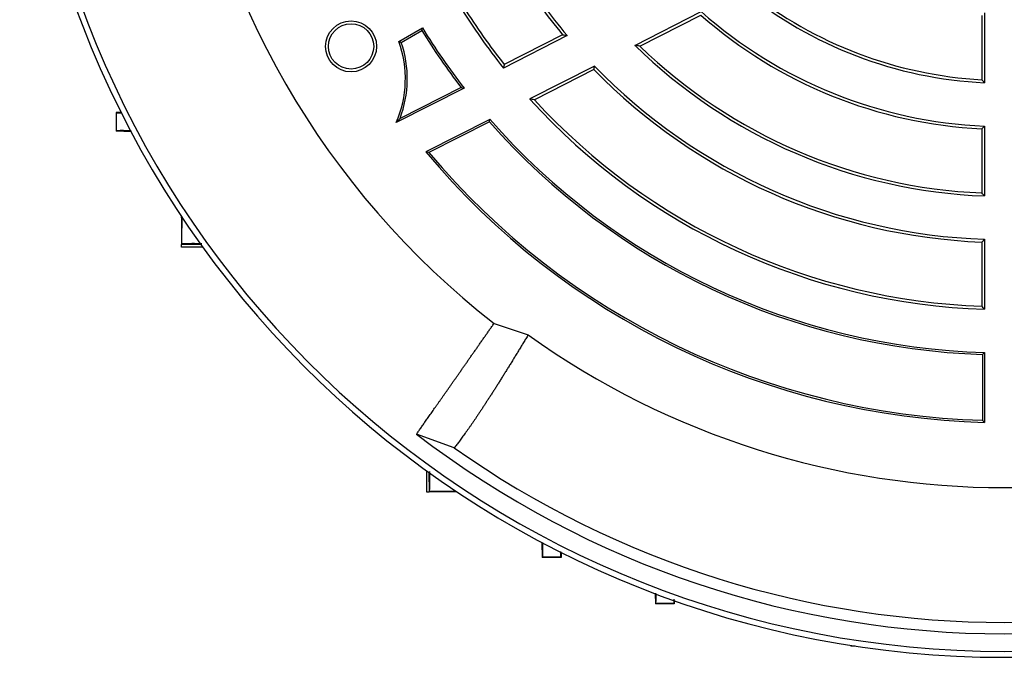
# Model space of a CAD drawing. Units: millimetres. Extents: x -1315 to 818, y -818 to 818.
# Drawn here: x -1311 to -1180, y -174 to -90 of the extents above; entities that cross this region are included whole.
import ezdxf

# ---------------------------------------------------------------- set-up
doc = ezdxf.new("R2010")
doc.units = ezdxf.units.MM

msp = doc.modelspace()

# ---------------------------------------------------------------- linework, layer by layer
at = {"color": 7, "linetype": 'Continuous', "lineweight": 25}
for p, q in [((-1228.96, -92.93), (-1220.18, -88.46)), ((-1182.62, -88.61), (-1182.62, -97.89)), ((-1228.31, -93.03), (-1220.24, -88.92)), ((-1183, -88.97), (-1183, -97.49)), ((-1260.25, -92.43), (-1257.14, -90.63)), ((-1259.94, -92.54), (-1257.22, -90.98)), ((-1237.96, -91.64), (-1246.4, -95.94)), ((-1238.56, -91.52), (-1246.3, -95.46)), ((-1234.33, -95.67), (-1242.92, -100.04)), ((-1234.41, -96.14), (-1242.3, -100.16)), ((-1251.61, -98.6), (-1260.61, -103.18)), ((-1252.01, -98.51), (-1260.11, -102.64)), ((-1297.1, -101.8), (-1297.76, -101.82)), ((-1297.7, -101.88), (-1297.76, -101.82)), ((-1297.76, -101.82), (-1297.76, -104.32)), ((-1248.2, -102.74), (-1256.69, -107.06)), ((-1248.26, -103.06), (-1256.28, -107.14)), ((-1248.26, -103.06), (-1248.2, -102.74)), ((-1297.71, -104.27), (-1297.76, -104.32)), ((-1295.76, -104.39), (-1297.76, -104.32)), ((-1183, -104), (-1183, -112.5)), ((-1182.62, -103.63), (-1182.62, -112.9)), ((-1289.07, -115.82), (-1289.07, -115.63)), ((-1288.95, -115.81), (-1289.07, -115.82)), ((-1289.01, -115.88), (-1289.07, -115.82)), ((-1289.07, -115.82), (-1289.07, -119.32)), ((-1182.62, -118.64), (-1182.62, -127.91)), ((-1289.02, -119.27), (-1289.07, -119.32)), ((-1286.49, -119.36), (-1289.07, -119.32)), ((-1289.07, -119.68), (-1289.07, -119.32)), ((-1286.26, -119.68), (-1289.07, -119.68)), ((-1183, -119.01), (-1183, -127.52)), ((-1247.65, -129.81), (-1243.12, -131.32)), ((-1182.88, -133.9), (-1182.88, -142.65)), ((-1182.62, -133.65), (-1182.62, -142.92)), ((-1252.93, -146.29), (-1257.92, -144.47)), ((-1256.61, -149.33), (-1256.61, -152.14)), ((-1256.3, -149.56), (-1256.25, -152.14)), ((-1256.61, -152.14), (-1256.25, -152.14)), ((-1256.2, -152.09), (-1256.25, -152.14)), ((-1252.75, -152.14), (-1256.25, -152.14)), ((-1252.81, -152.08), (-1252.75, -152.14)), ((-1252.75, -152.01), (-1252.75, -152.14)), ((-1252.56, -152.14), (-1252.75, -152.14)), ((-1241.32, -158.83), (-1241.25, -160.83)), ((-1238.73, -160.17), (-1238.75, -160.83)), ((-1241.2, -160.78), (-1241.25, -160.83)), ((-1238.75, -160.83), (-1241.25, -160.83)), ((-1238.81, -160.77), (-1238.75, -160.83)), ((-1226.3, -165.62), (-1226.25, -167)), ((-1226.19, -166.94), (-1226.25, -167)), ((-1223.75, -167), (-1226.25, -167)), ((-1223.81, -166.94), (-1223.75, -167)), ((-1223.73, -166.55), (-1223.75, -167)), ((-1200.34, -172.48), (-1200.34, -172.57)), ((-1199.77, -172.57), (-1200.34, -172.57))]:
    msp.add_line(p, q, dxfattribs=at)
for radius in [3.38, 3]:
    msp.add_circle((-1266.6, -93.07), radius, dxfattribs=at)
for centre, radius, start, end in [((-1180, -43.07), 131, 184.8533, 355.1467), ((-1180, -43.07), 130.21, 184.7737, 355.2263), ((-1180, -43.07), 110, 187.9531, 232.0472), ((-1180, -43.07), 75.62, 211.9851, 219.9627), ((-1180, -43.07), 76, 212.2623, 219.6024), ((-1180, -43.07), 54.88, 230.8622, 267.2643), ((-1180, -43.07), 54.5, 231.4783, 266.8445), ((-1180, -43.07), 84.88, 211.7684, 218.5277), ((-1180, -43.07), 84.5, 212.0346, 218.317), ((-1180, -43.07), 60.62, 228.484, 267.5235), ((-1180, -43.07), 61, 228.7277, 267.181), ((-1180, -43.07), 90.88, 211.8143, 217.5922), ((-1180, -43.07), 90.62, 211.6564, 217.7886), ((-1274.02, -97.35), 14.62, 336.4983, 19.6785), ((-1274.02, -97.35), 14.88, 339.1887, 18.8489), ((-1180, -43.07), 69.88, 225.5241, 267.8519), ((-1180, -43.07), 69.5, 225.9608, 267.526), ((-1180, -43.07), 76, 224.2854, 267.7377), ((-1180, -43.07), 75.62, 224.0732, 268.0149), ((-1180, -43.07), 84.88, 222.1626, 268.2316), ((-1180, -43.07), 84.5, 222.5002, 267.9654), ((-1180, -43.07), 90.88, 221.3082, 268.1857), ((-1180, -43.07), 90.62, 221.1816, 268.3436), ((-1180, -43.07), 99.88, 219.8429, 268.4972), ((-1180, -43.07), 99.62, 220.0289, 268.345), ((-1180, -43.07), 108.5, 234.4263, 305.5737), ((-1180, -43.07), 127.88, 232.4616, 307.5384), ((-1180, -43.07), 126.38, 234.7587, 305.2413)]:
    msp.add_arc(centre, radius, start, end, dxfattribs=at)
for points in [[(-1257.22, -90.98), (-1257.19, -90.86), (-1257.17, -90.74), (-1257.14, -90.63)], [(-1260.25, -92.43), (-1260.15, -92.47), (-1260.04, -92.5), (-1259.94, -92.54)], [(-1238.56, -91.52), (-1238.36, -91.56), (-1238.16, -91.6), (-1237.96, -91.64)], [(-1228.31, -93.03), (-1228.53, -93), (-1228.74, -92.97), (-1228.96, -92.93)], [(-1246.3, -95.46), (-1246.33, -95.62), (-1246.37, -95.78), (-1246.4, -95.94)], [(-1234.41, -96.14), (-1234.38, -95.98), (-1234.35, -95.82), (-1234.33, -95.67)], [(-1182.62, -97.89), (-1182.75, -97.75), (-1182.87, -97.62), (-1183, -97.49)], [(-1252.01, -98.51), (-1251.88, -98.54), (-1251.75, -98.57), (-1251.61, -98.6)], [(-1242.3, -100.16), (-1242.51, -100.12), (-1242.71, -100.08), (-1242.92, -100.04)], [(-1260.11, -102.64), (-1260.27, -102.81), (-1260.44, -103), (-1260.61, -103.18)], [(-1182.62, -103.63), (-1182.75, -103.75), (-1182.87, -103.87), (-1183, -104)], [(-1256.28, -107.14), (-1256.42, -107.12), (-1256.55, -107.09), (-1256.69, -107.06)], [(-1182.62, -112.9), (-1182.75, -112.77), (-1182.87, -112.64), (-1183, -112.5)], [(-1182.62, -118.64), (-1182.75, -118.77), (-1182.87, -118.89), (-1183, -119.01)], [(-1182.62, -127.91), (-1182.75, -127.78), (-1182.87, -127.65), (-1183, -127.52)], [(-1182.62, -133.65), (-1182.71, -133.73), (-1182.79, -133.82), (-1182.88, -133.9)], [(-1182.62, -142.92), (-1182.71, -142.83), (-1182.79, -142.74), (-1182.88, -142.65)]]:
    msp.add_open_spline(points, degree=3, dxfattribs=at)
for points, knots in [([(-1297.71, -104.27), (-1297.71, -103.73), (-1297.71, -103.2), (-1297.7, -102.66), (-1297.7, -102.4), (-1297.7, -102.14), (-1297.7, -101.88)], [0, 0, 0, 0, 0.001606985, 0.001606985, 0.001606985, 0.002398809, 0.002398809, 0.002398809, 0.002398809]), ([(-1297.7, -101.88), (-1297.66, -101.89), (-1297.6, -101.9), (-1297.12, -101.9), (-1297, -101.9)], [0, 0, 0, 0, 0.757088, 1, 1, 1, 1]), ([(-1295.74, -104.26), (-1295.86, -104.26), (-1296.53, -104.24), (-1297.29, -104.24), (-1297.68, -104.25), (-1297.7, -104.26), (-1297.71, -104.27)], [0, 0, 0, 0, 0.097602, 0.511878, 0.928105, 1, 1, 1, 1]), ([(-1289.02, -119.27), (-1289.02, -118.53), (-1289.02, -117.8), (-1289.01, -117.06), (-1289.01, -116.67), (-1289.01, -116.27), (-1289.01, -115.88)], [0, 0, 0, 0, 0.002217932, 0.002217932, 0.002217932, 0.00340971, 0.00340971, 0.00340971, 0.00340971]), ([(-1286.37, -119.23), (-1286.72, -119.23), (-1287.63, -119.22), (-1288.58, -119.23), (-1288.98, -119.25), (-1289.01, -119.27), (-1289.02, -119.27)], [0, 0, 0, 0, 0.218041, 0.570349, 0.925194, 1, 1, 1, 1]), ([(-1257.92, -144.47), (-1257.87, -144.41), (-1257.79, -144.29), (-1257.65, -144.09), (-1257.51, -143.89), (-1257.36, -143.68), (-1257.21, -143.46), (-1257.05, -143.23), (-1256.89, -143), (-1256.72, -142.76), (-1256.55, -142.52), (-1256.37, -142.26), (-1256.19, -142), (-1256, -141.74), (-1255.81, -141.47), (-1255.62, -141.19), (-1255.42, -140.91), (-1255.22, -140.62), (-1255.01, -140.32), (-1254.8, -140.02), (-1254.59, -139.72), (-1254.37, -139.41), (-1254.15, -139.09), (-1253.92, -138.77), (-1253.69, -138.44), (-1253.46, -138.11), (-1253.23, -137.77), (-1252.99, -137.43), (-1252.75, -137.09), (-1252.5, -136.74), (-1252.25, -136.38), (-1252, -136.02), (-1251.75, -135.66), (-1251.49, -135.29), (-1251.23, -134.92), (-1250.97, -134.55), (-1250.71, -134.17), (-1250.44, -133.79), (-1250.17, -133.41), (-1249.9, -133.02), (-1249.63, -132.63), (-1249.35, -132.23), (-1249.07, -131.83), (-1248.79, -131.43), (-1248.51, -131.03), (-1248.23, -130.63), (-1247.94, -130.22), (-1247.75, -129.94), (-1247.65, -129.81)], [0, 0, 0, 0, 0.0242867, 0.0484602, 0.0725204, 0.0964673, 0.120301, 0.1440215, 0.1676287, 0.1911226, 0.2145033, 0.2377708, 0.2609251, 0.2839661, 0.3068939, 0.3297084, 0.3524097, 0.3749978, 0.3974727, 0.4198344, 0.4420828, 0.464218, 0.48624, 0.5081488, 0.5299444, 0.5516268, 0.5731959, 0.5946519, 0.6159946, 0.6372242, 0.6583405, 0.6793437, 0.7002336, 0.7210104, 0.7416739, 0.7622243, 0.7826615, 0.8029854, 0.8231962, 0.8432938, 0.8632782, 0.8831495, 0.9029075, 0.9225524, 0.942084, 0.9615025, 0.9808079, 1, 1, 1, 1]), ([(-1243.12, -131.32), (-1243.22, -131.49), (-1243.43, -131.83), (-1243.73, -132.33), (-1244.04, -132.83), (-1244.34, -133.32), (-1244.63, -133.81), (-1244.93, -134.29), (-1245.22, -134.77), (-1245.51, -135.24), (-1245.8, -135.7), (-1246.08, -136.16), (-1246.36, -136.61), (-1246.64, -137.05), (-1246.91, -137.49), (-1247.19, -137.92), (-1247.45, -138.35), (-1247.72, -138.76), (-1247.98, -139.17), (-1248.24, -139.58), (-1248.5, -139.97), (-1248.75, -140.36), (-1248.99, -140.74), (-1249.24, -141.11), (-1249.48, -141.47), (-1249.72, -141.83), (-1249.95, -142.18), (-1250.18, -142.52), (-1250.4, -142.85), (-1250.62, -143.17), (-1250.84, -143.48), (-1251.05, -143.78), (-1251.26, -144.08), (-1251.47, -144.36), (-1251.67, -144.64), (-1251.86, -144.9), (-1252.05, -145.16), (-1252.23, -145.41), (-1252.42, -145.64), (-1252.59, -145.87), (-1252.76, -146.09), (-1252.87, -146.22), (-1252.93, -146.29)], [0, 0, 0, 0, 0.022952, 0.046008, 0.06917, 0.092436, 0.115807, 0.139282, 0.162863, 0.186548, 0.210338, 0.234233, 0.258233, 0.282338, 0.306548, 0.330863, 0.355283, 0.379808, 0.404438, 0.429173, 0.454013, 0.478959, 0.504009, 0.529165, 0.554426, 0.579792, 0.605264, 0.630841, 0.656523, 0.682311, 0.708205, 0.734203, 0.760308, 0.786517, 0.812833, 0.839254, 0.86578, 0.892413, 0.919151, 0.945995, 0.972945, 1, 1, 1, 1]), ([(-1256.2, -152.09), (-1256.19, -152.01), (-1256.17, -151.84), (-1256.15, -150.87), (-1256.16, -149.89), (-1256.16, -149.45)], [0, 0, 0, 0, 0.3569602, 0.7139809, 1, 1, 1, 1]), ([(-1252.81, -152.08), (-1253.2, -152.08), (-1253.6, -152.08), (-1253.99, -152.08), (-1254.73, -152.09), (-1255.46, -152.09), (-1256.2, -152.09)], [0, 0, 0, 0, 0.001191778, 0.001191778, 0.001191778, 0.003409711, 0.003409711, 0.003409711, 0.003409711]), ([(-1241.2, -160.78), (-1241.19, -160.69), (-1241.17, -160.52), (-1241.17, -159.75), (-1241.19, -159.03), (-1241.19, -158.84)], [0, 0, 0, 0, 0.424708, 0.849485, 1, 1, 1, 1]), ([(-1238.83, -160.04), (-1238.83, -160.13), (-1238.83, -160.6), (-1238.82, -160.74), (-1238.81, -160.77), (-1238.81, -160.77)], [0, 0, 0, 0, 0.170302, 0.897357, 1, 1, 1, 1]), ([(-1238.81, -160.77), (-1239.07, -160.77), (-1239.33, -160.77), (-1239.6, -160.77), (-1240.13, -160.77), (-1240.66, -160.78), (-1241.2, -160.78)], [0, 0, 0, 0, 0.000791824, 0.000791824, 0.000791824, 0.002398809, 0.002398809, 0.002398809, 0.002398809]), ([(-1226.19, -166.94), (-1226.19, -166.87), (-1226.17, -166.73), (-1226.17, -165.96), (-1226.18, -165.57)], [0, 0, 0, 0, 0.502965, 1, 1, 1, 1]), ([(-1223.81, -166.94), (-1224.1, -166.94), (-1224.4, -166.94), (-1224.7, -166.94), (-1225.2, -166.94), (-1225.7, -166.94), (-1226.19, -166.94)], [0, 0, 0, 0, 0.000891959, 0.000891959, 0.000891959, 0.002391457, 0.002391457, 0.002391457, 0.002391457]), ([(-1223.83, -166.36), (-1223.83, -166.4), (-1223.83, -166.85), (-1223.82, -166.9), (-1223.81, -166.94)], [0, 0, 0, 0, 0.0932366, 1, 1, 1, 1])]:
    msp.add_open_spline(points, degree=3, knots=knots, dxfattribs=at)

doc.saveas('drawing.dxf')
